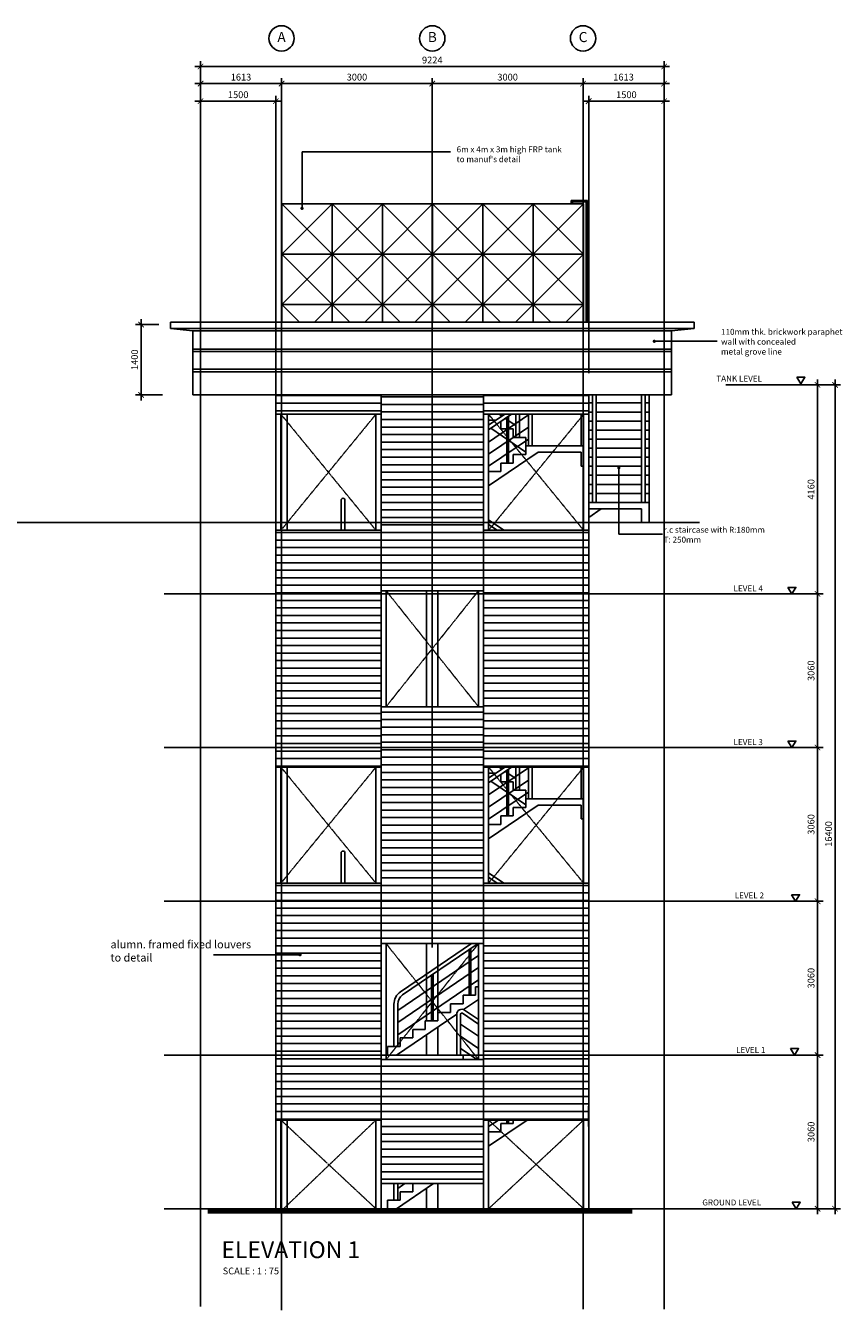
# Model space of a CAD drawing. Extents: x 192489 to 314036, y -51181 to 27019.
# Drawn here: x 208739 to 224988, y -37858 to -12286 of the extents above; entities that cross this region are included whole.
import ezdxf
from ezdxf.enums import TextEntityAlignment as Align

# ---------------------------------------------------------------- set-up
doc = ezdxf.new("R2010")
doc.units = 0
doc.header["$LTSCALE"] = 1000
doc.header["$MEASUREMENT"] = 0
doc.header["$PDMODE"] = 2
doc.header["$PDSIZE"] = 5
doc.linetypes.add('CENTER2', pattern=[1.125, 0.75, -0.125, 0.125, -0.125])
doc.linetypes.add('HIDDEN', pattern=[0.375, 0.25, -0.125])
doc.layers.get('0').update_dxf_attribs({"color": 1, "linetype": 'CONTINUOUS'})
doc.layers.get('Defpoints').update_dxf_attribs({"linetype": 'CONTINUOUS'})
for name, color, linetype in [('A-BEAM', 3, 'CONTINUOUS'), ('A-COL', 2, 'CONTINUOUS'), ('BDIM5', 15, 'CONTINUOUS'), ('BDIM75', 15, 'CONTINUOUS'), ('BGD8', 8, 'CENTER2'), ('BGDTX3', 3, 'CONTINUOUS'), ('BSPEC1', 15, 'CONTINUOUS'), ('BSPEC100', 15, 'CONTINUOUS'), ('BTX3', 7, 'CONTINUOUS'), ('BUB', 8, 'CONTINUOUS'), ('COLUMN', 3, 'CONTINUOUS'), ('DIM', 2, 'CONTINUOUS'), ('PILE-CAP', 7, 'CONTINUOUS'), ('stair', 7, 'CONTINUOUS'), ('TANK', 9, 'HIDDEN'), ('TEXT', 5, 'CONTINUOUS')]:
    doc.layers.add(name, color=color, linetype=linetype)
doc.styles.add('ARIAL', font='ARIAL.TTF', dxfattribs={"width": 0.75})
doc.dimstyles.new('DIM75', dxfattribs={"dimtxt": 135, "dimasz": 110, "dimexe": 110, "dimexo": 0, "dimgap": 60, "dimtad": 1, "dimtoh": 1, "dimdec": 0, "dimzin": 0, "dimdsep": 46, "dimtxsty": 'ARIAL', "dimblk": 'ARCHTICK', "dimcen": 0, "dimdle": 110, "dimclrd": 256, "dimclre": 256, "dimclrt": 1, "dimadec": 0, "dimazin": 0, "dimtfac": 1, "dimtdec": 0, "dimtmove": 0, "dimatfit": 3, "dimldrblk": 'DOT', "dimfxl": 0, "dimtolj": 1, "dimtzin": 0, "dimlwd": -1, "dimlwe": -1, "dimarcsym": 0})
doc.dimstyles.new('DIM75$7', dxfattribs={"dimtxt": 135, "dimasz": 65, "dimexe": 110, "dimexo": 0, "dimgap": 60, "dimtad": 1, "dimtoh": 1, "dimdec": 0, "dimzin": 0, "dimdsep": 46, "dimtxsty": 'ARIAL', "dimblk": 'ARCHTICK', "dimcen": 0, "dimdle": 110, "dimclrd": 256, "dimclre": 256, "dimclrt": 1, "dimadec": 0, "dimazin": 0, "dimtfac": 1, "dimtdec": 0, "dimtmove": 0, "dimatfit": 3, "dimldrblk": 'DOT', "dimfxl": 0, "dimtolj": 1, "dimtzin": 0, "dimlwd": -1, "dimlwe": -1, "dimarcsym": 0})
pattern_1 = [(0, (-6e-11, 7024.75), (0, 150), [])]

# ---------------------------------------------------------------- blocks, each defined once
blk = doc.blocks.new('_ARCHTICK')
at = {"color": 0, "linetype": 'ByBlock', "const_width": 0.15}
blk.add_lwpolyline([(-0.5, -0.5), (0.5, 0.5)], dxfattribs=at)
blk = doc.blocks.new('*D15')
at = {"layer": 'BDIM75'}
for p, q in [((211035, -19746), (211035, -18126)), ((211389, -18236), (210925, -18236)), ((211464, -19636), (210925, -19636))]:
    blk.add_line(p, q, dxfattribs=at)
at = {"layer": 'Defpoints', "color": 0}
for p in [(211035, -18236), (211389, -18236), (211464, -19636)]:
    blk.add_point(p, dxfattribs=at)
at = {"layer": 'BDIM75', "xscale": 110, "yscale": 110, "zscale": 110}
for p, rotation in [((211035, -18236), 90), ((211035, -19636), 270)]:
    blk.add_blockref('_ARCHTICK', p, dxfattribs=dict(at, rotation=rotation))
at = {"layer": 'BDIM75', "color": 1, "insert": (210906, -18936), "char_height": 135, "attachment_point": 5, "rotation": 90, "style": 'ARIAL'}
blk.add_mtext('\\A1;1400', dxfattribs=at)
blk = doc.blocks.new('_DOT')
at = {"color": 0, "linetype": 'ByBlock'}
blk.add_line((-0.5, 0), (-1, 0), dxfattribs=at)
at = {"color": 0, "linetype": 'ByBlock', "const_width": 0.5}
blk.add_lwpolyline([(-0.25, 0, 1), (0.25, 0, 1)], format="xyb", close=True, dxfattribs=at)
blk = doc.blocks.new('DOT')
at = {"layer": 'BDIM5', "color": 0, "linetype": 'ByBlock'}
blk.add_line((-0.5, 0), (-1, 0), dxfattribs=at)
blk.add_lwpolyline([(-0.25, 0, 0.5, 0.5, 1), (0.25, 0, 0.5, 0.5, 1)], format="xyseb", close=True, dxfattribs=at)
blk = doc.blocks.new('*D43')
at = {"layer": 'BDIM75'}
for p, q in [((224496, -29606), (224496, -32886)), ((222750, -29716), (224606, -29716)), ((222750, -32776), (224606, -32776))]:
    blk.add_line(p, q, dxfattribs=at)
at = {"layer": 'Defpoints', "color": 0}
for p in [(222750, -29716), (222750, -32776), (224496, -32776)]:
    blk.add_point(p, dxfattribs=at)
at = {"layer": 'BDIM75', "xscale": 110, "yscale": 110, "zscale": 110}
for p, rotation in [((224496, -29716), 90), ((224496, -32776), 270)]:
    blk.add_blockref('_ARCHTICK', p, dxfattribs=dict(at, rotation=rotation))
at = {"layer": 'BDIM75', "color": 1, "insert": (224367, -31246), "char_height": 135, "attachment_point": 5, "rotation": 90, "style": 'ARIAL'}
blk.add_mtext('\\A1;3060', dxfattribs=at)
blk = doc.blocks.new('*D44')
at = {"layer": 'BDIM75'}
for p, q in [((224496, -32666), (224496, -35946)), ((222674, -32776), (224606, -32776)), ((223249, -35836), (224606, -35836))]:
    blk.add_line(p, q, dxfattribs=at)
at = {"layer": 'Defpoints', "color": 0}
for p in [(222674, -32776), (223249, -35836), (224496, -35836)]:
    blk.add_point(p, dxfattribs=at)
at = {"layer": 'BDIM75', "xscale": 110, "yscale": 110, "zscale": 110}
for p, rotation in [((224496, -32776), 90), ((224496, -35836), 270)]:
    blk.add_blockref('_ARCHTICK', p, dxfattribs=dict(at, rotation=rotation))
at = {"layer": 'BDIM75', "color": 1, "insert": (224367, -34306), "char_height": 135, "attachment_point": 5, "rotation": 90, "style": 'ARIAL'}
blk.add_mtext('\\A1;3060', dxfattribs=at)
blk = doc.blocks.new('*D45')
at = {"layer": 'BDIM75'}
for p, q in [((224844, -19326), (224844, -35946)), ((222674, -19436), (224954, -19436)), ((222674, -35836), (224954, -35836))]:
    blk.add_line(p, q, dxfattribs=at)
at = {"layer": 'Defpoints', "color": 0}
for p in [(222674, -19436), (222674, -35836), (224844, -35836)]:
    blk.add_point(p, dxfattribs=at)
at = {"layer": 'BDIM75', "xscale": 110, "yscale": 110, "zscale": 110}
for p, rotation in [((224844, -19436), 90), ((224844, -35836), 270)]:
    blk.add_blockref('_ARCHTICK', p, dxfattribs=dict(at, rotation=rotation))
at = {"layer": 'BDIM75', "color": 1, "insert": (224715, -28376), "char_height": 135, "attachment_point": 5, "rotation": 90, "style": 'ARIAL'}
blk.add_mtext('\\A1;16400', dxfattribs=at)
blk = doc.blocks.new('*D46')
at = {"layer": 'BDIM75'}
for p, q in [((224496, -26546), (224496, -29826)), ((222750, -26656), (224606, -26656)), ((222674, -29716), (224606, -29716))]:
    blk.add_line(p, q, dxfattribs=at)
at = {"layer": 'Defpoints', "color": 0}
for p in [(222750, -26656), (222674, -29716), (224496, -29716)]:
    blk.add_point(p, dxfattribs=at)
at = {"layer": 'BDIM75', "xscale": 110, "yscale": 110, "zscale": 110}
for p, rotation in [((224496, -26656), 90), ((224496, -29716), 270)]:
    blk.add_blockref('_ARCHTICK', p, dxfattribs=dict(at, rotation=rotation))
at = {"layer": 'BDIM75', "color": 1, "insert": (224367, -28186), "char_height": 135, "attachment_point": 5, "rotation": 90, "style": 'ARIAL'}
blk.add_mtext('\\A1;3060', dxfattribs=at)
blk = doc.blocks.new('*D47')
at = {"layer": 'BDIM75'}
for p, q in [((224496, -19326), (224496, -23706)), ((222674, -19436), (224606, -19436)), ((222674, -23596), (224606, -23596))]:
    blk.add_line(p, q, dxfattribs=at)
at = {"layer": 'Defpoints', "color": 0}
for p in [(222674, -19436), (222674, -23596), (224496, -23596)]:
    blk.add_point(p, dxfattribs=at)
at = {"layer": 'BDIM75', "xscale": 110, "yscale": 110, "zscale": 110}
for p, rotation in [((224496, -19436), 90), ((224496, -23596), 270)]:
    blk.add_blockref('_ARCHTICK', p, dxfattribs=dict(at, rotation=rotation))
at = {"layer": 'BDIM75', "color": 1, "insert": (224367, -21516), "char_height": 135, "attachment_point": 5, "rotation": 90, "style": 'ARIAL'}
blk.add_mtext('\\A1;4160', dxfattribs=at)
blk = doc.blocks.new('*D48')
at = {"layer": 'BDIM75'}
for p, q in [((213720, -13439), (216940, -13439)), ((213830, -13551), (213830, -13329)), ((216830, -13551), (216830, -13329))]:
    blk.add_line(p, q, dxfattribs=at)
at = {"layer": 'Defpoints', "color": 0}
for p in [(213830, -13551), (216830, -13439), (216830, -13551)]:
    blk.add_point(p, dxfattribs=at)
at = {"layer": 'BDIM75', "xscale": 110, "yscale": 110, "zscale": 110, "rotation": 180}
blk.add_blockref('_ARCHTICK', (213830, -13439), dxfattribs=at)
at = {"layer": 'BDIM75', "xscale": 110, "yscale": 110, "zscale": 110}
blk.add_blockref('_ARCHTICK', (216830, -13439), dxfattribs=at)
at = {"layer": 'BDIM75', "color": 1, "insert": (215330, -13310), "char_height": 135, "attachment_point": 5, "style": 'ARIAL'}
blk.add_mtext('\\A1;3000', dxfattribs=at)
blk = doc.blocks.new('*D49')
at = {"layer": 'BDIM75'}
for p, q in [((212107, -13439), (213940, -13439)), ((212217, -14551), (212217, -13329)), ((213830, -14551), (213830, -13329))]:
    blk.add_line(p, q, dxfattribs=at)
at = {"layer": 'Defpoints', "color": 0}
for p in [(213830, -13439), (212217, -14551), (213830, -14551)]:
    blk.add_point(p, dxfattribs=at)
at = {"layer": 'BDIM75', "xscale": 110, "yscale": 110, "zscale": 110, "rotation": 180}
blk.add_blockref('_ARCHTICK', (212217, -13439), dxfattribs=at)
at = {"layer": 'BDIM75', "xscale": 110, "yscale": 110, "zscale": 110}
blk.add_blockref('_ARCHTICK', (213830, -13439), dxfattribs=at)
at = {"layer": 'BDIM75', "color": 1, "insert": (213023, -13310), "char_height": 135, "attachment_point": 5, "style": 'ARIAL'}
blk.add_mtext('\\A1;1613', dxfattribs=at)
blk = doc.blocks.new('*D50')
at = {"layer": 'BDIM75'}
for p, q in [((219939, -13439), (216719, -13439)), ((216829, -14551), (216829, -13329)), ((219829, -13551), (219829, -13329))]:
    blk.add_line(p, q, dxfattribs=at)
at = {"layer": 'Defpoints', "color": 0}
for p in [(216829, -13439), (219829, -13551), (216829, -14551)]:
    blk.add_point(p, dxfattribs=at)
at = {"layer": 'BDIM75', "xscale": 110, "yscale": 110, "zscale": 110, "rotation": 180}
blk.add_blockref('_ARCHTICK', (216829, -13439), dxfattribs=at)
at = {"layer": 'BDIM75', "xscale": 110, "yscale": 110, "zscale": 110}
blk.add_blockref('_ARCHTICK', (219829, -13439), dxfattribs=at)
at = {"layer": 'BDIM75', "color": 1, "insert": (218329, -13310), "char_height": 135, "attachment_point": 5, "style": 'ARIAL'}
blk.add_mtext('\\A1;3000', dxfattribs=at)
blk = doc.blocks.new('*D51')
at = {"layer": 'BDIM75'}
for p, q in [((221552, -13439), (219719, -13439)), ((219829, -14551), (219829, -13329)), ((221442, -14051), (221442, -13329))]:
    blk.add_line(p, q, dxfattribs=at)
at = {"layer": 'Defpoints', "color": 0}
for p in [(219829, -13439), (221442, -14051), (219829, -14551)]:
    blk.add_point(p, dxfattribs=at)
at = {"layer": 'BDIM75', "xscale": 110, "yscale": 110, "zscale": 110, "rotation": 180}
blk.add_blockref('_ARCHTICK', (219829, -13439), dxfattribs=at)
at = {"layer": 'BDIM75', "xscale": 110, "yscale": 110, "zscale": 110}
blk.add_blockref('_ARCHTICK', (221442, -13439), dxfattribs=at)
at = {"layer": 'BDIM75', "color": 1, "insert": (220635, -13310), "char_height": 135, "attachment_point": 5, "style": 'ARIAL'}
blk.add_mtext('\\A1;1613', dxfattribs=at)
blk = doc.blocks.new('*D52')
at = {"layer": 'BDIM75'}
for p, q in [((221552, -13789), (219832, -13789)), ((219942, -14551), (219942, -13679)), ((221442, -14551), (221442, -13679))]:
    blk.add_line(p, q, dxfattribs=at)
at = {"layer": 'Defpoints', "color": 0}
for p in [(219942, -13789), (219942, -14551), (221442, -14551)]:
    blk.add_point(p, dxfattribs=at)
at = {"layer": 'BDIM75', "xscale": 110, "yscale": 110, "zscale": 110, "rotation": 180}
blk.add_blockref('_ARCHTICK', (219942, -13789), dxfattribs=at)
at = {"layer": 'BDIM75', "xscale": 110, "yscale": 110, "zscale": 110}
blk.add_blockref('_ARCHTICK', (221442, -13789), dxfattribs=at)
at = {"layer": 'BDIM75', "color": 1, "insert": (220692, -13660), "char_height": 135, "attachment_point": 5, "style": 'ARIAL'}
blk.add_mtext('\\A1;1500', dxfattribs=at)
blk = doc.blocks.new('*D53')
at = {"layer": 'BDIM75'}
for p, q in [((212107, -13789), (213827, -13789)), ((212217, -14551), (212217, -13679)), ((213717, -14551), (213717, -13679))]:
    blk.add_line(p, q, dxfattribs=at)
at = {"layer": 'Defpoints', "color": 0}
for p in [(213717, -13789), (212217, -14551), (213717, -14551)]:
    blk.add_point(p, dxfattribs=at)
at = {"layer": 'BDIM75', "xscale": 110, "yscale": 110, "zscale": 110, "rotation": 180}
blk.add_blockref('_ARCHTICK', (212217, -13789), dxfattribs=at)
at = {"layer": 'BDIM75', "xscale": 110, "yscale": 110, "zscale": 110}
blk.add_blockref('_ARCHTICK', (213717, -13789), dxfattribs=at)
at = {"layer": 'BDIM75', "color": 1, "insert": (212967, -13660), "char_height": 135, "attachment_point": 5, "style": 'ARIAL'}
blk.add_mtext('\\A1;1500', dxfattribs=at)
blk = doc.blocks.new('*D54')
at = {"layer": 'BDIM75'}
for p, q in [((212217, -14551), (212217, -12989)), ((221442, -14551), (221442, -12989)), ((212107, -13099), (221552, -13099))]:
    blk.add_line(p, q, dxfattribs=at)
at = {"layer": 'Defpoints', "color": 0}
for p in [(221442, -13099), (212217, -14551), (221442, -14551)]:
    blk.add_point(p, dxfattribs=at)
at = {"layer": 'BDIM75', "xscale": 110, "yscale": 110, "zscale": 110, "rotation": 180}
blk.add_blockref('_ARCHTICK', (212217, -13099), dxfattribs=at)
at = {"layer": 'BDIM75', "xscale": 110, "yscale": 110, "zscale": 110}
blk.add_blockref('_ARCHTICK', (221442, -13099), dxfattribs=at)
at = {"layer": 'BDIM75', "color": 1, "insert": (216829, -12970), "char_height": 135, "attachment_point": 5, "style": 'ARIAL'}
blk.add_mtext('\\A1;9224', dxfattribs=at)
blk = doc.blocks.new('*D95')
at = {"layer": 'BDIM75'}
for p, q in [((224496, -23486), (224496, -26766)), ((222750, -23596), (224606, -23596)), ((222674, -26656), (224606, -26656))]:
    blk.add_line(p, q, dxfattribs=at)
at = {"layer": 'Defpoints', "color": 0}
for p in [(222750, -23596), (222674, -26656), (224496, -26656)]:
    blk.add_point(p, dxfattribs=at)
at = {"layer": 'BDIM75', "xscale": 110, "yscale": 110, "zscale": 110}
for p, rotation in [((224496, -23596), 90), ((224496, -26656), 270)]:
    blk.add_blockref('_ARCHTICK', p, dxfattribs=dict(at, rotation=rotation))
at = {"layer": 'BDIM75', "color": 1, "insert": (224367, -25126), "char_height": 135, "attachment_point": 5, "rotation": 90, "style": 'ARIAL'}
blk.add_mtext('\\A1;3060', dxfattribs=at)

msp = doc.modelspace()

# ---------------------------------------------------------------- hatches: boundary and pattern name
at = {"layer": 'DIM'}
h = msp.add_hatch(dxfattribs=at)
h.set_pattern_fill('LINE', color=1, scale=1200, style=0)
h.paths.add_polyline_path([(215809.2, -20020.2), (215809.2, -19636.3), (213829.6, -19636.3), (213829.6, -20020.2)])
h.paths.add_polyline_path([(213829.6, -19636.3), (213717.1, -19636.3), (213717.1, -20020.2), (213829.6, -20020.2)])
h.paths.add_polyline_path([(219829.6, -20020.2), (219829.6, -19636.3), (217849.6, -19636.3), (217849.6, -20020.2)])
h.paths.add_polyline_path([(219941.6, -19636.3), (219829.6, -19636.3), (219829.6, -20020.2), (219941.6, -20020.2)])
h = msp.add_hatch(dxfattribs=at)
h.set_pattern_fill('LINE', color=1, scale=1200, style=0)
h.set_pattern_definition(pattern_1)
h.paths.add_polyline_path([(217849.6, -19636.3), (215809.2, -19636.3), (215809.2, -23532.5), (217849.6, -23532.5)])
h = msp.add_hatch(dxfattribs=at)
h.set_pattern_fill('LINE', color=1, scale=1200, style=0)
h.set_pattern_definition(pattern_1)
h.paths.add_polyline_path([(215809.2, -22330.9), (213717.1, -22330.9), (213717.1, -27044.9), (215809.2, -27044.9)])
h = msp.add_hatch(dxfattribs=at)
h.set_pattern_fill('LINE', color=1, scale=1200, style=0)
h.set_pattern_definition(pattern_1)
h.paths.add_polyline_path([(217849.6, -27044.9), (219941.6, -27044.9), (219941.6, -22330.9), (217849.6, -22330.9)])
h = msp.add_hatch(dxfattribs=at)
h.set_pattern_fill('LINE', color=1, scale=1200, style=0)
h.paths.add_polyline_path([(217849.6, -25843.3), (215809.2, -25843.3), (215809.2, -30557.3), (217849.6, -30557.3)])
h = msp.add_hatch(dxfattribs=at)
h.set_pattern_fill('LINE', color=1, scale=1200, style=0)
h.paths.add_polyline_path([(215809.2, -29355.6), (213717.1, -29355.6), (213717.1, -34069.6), (215809.2, -34069.6)])
h = msp.add_hatch(dxfattribs=at)
h.set_pattern_fill('LINE', color=1, scale=1200, style=0)
h.paths.add_polyline_path([(217849.6, -34069.6), (219941.6, -34069.6), (219941.6, -29355.6), (217849.6, -29355.6)])
h = msp.add_hatch(dxfattribs=at)
h.set_pattern_fill('LINE', color=1, scale=1200, style=0)
h.paths.add_polyline_path([(215809.2, -35336.3), (217849.6, -35336.3), (217849.6, -32868), (215809.2, -32868)])
at = {"layer": 'TANK', "linetype": 'Continuous'}
for points in [[(219890.5, -15821.2), (219920.5, -15821.2), (219920.5, -15841.2), (219890.5, -15841.2)], [(219890.5, -16121.2), (219920.5, -16121.2), (219920.5, -16141.2), (219890.5, -16141.2)], [(219890.5, -16421.2), (219920.5, -16421.2), (219920.5, -16441.2), (219890.5, -16441.2)], [(219890.5, -16721.2), (219920.5, -16721.2), (219920.5, -16741.2), (219890.5, -16741.2)], [(219890.5, -17021.2), (219920.5, -17021.2), (219920.5, -17041.2), (219890.5, -17041.2)], [(219890.5, -17321.2), (219920.5, -17321.2), (219920.5, -17341.2), (219890.5, -17341.2)], [(219890.5, -17621.2), (219920.5, -17621.2), (219920.5, -17641.2), (219890.5, -17641.2)], [(219890.5, -17921.2), (219920.5, -17921.2), (219920.5, -17941.2), (219890.5, -17941.2)]]:
    msp.add_hatch(color=1, dxfattribs=at).paths.add_polyline_path(points)

# ---------------------------------------------------------------- linework, layer by layer
at = {"layer": 'A-BEAM'}
for p, q in [((211617.1, -18186.3), (211617.1, -18311.3)), ((211617.1, -18186.3), (222041.6, -18186.3)), ((211617.1, -18311.3), (212067.1, -18361.3)), ((211617.1, -18311.3), (222041.6, -18311.3)), ((212067.1, -18361.3), (212067.1, -19636.3)), ((222041.6, -18311.3), (221592.1, -18361.3)), ((221592.1, -18361.3), (221592.1, -19636.3)), ((222041.6, -18186.3), (222041.6, -18311.3)), ((212067.1, -19636.3), (221591.6, -19636.3)), ((219717.1, -35836.3), (213941.6, -35836.3))]:
    msp.add_line(p, q, dxfattribs=at)
at = {"layer": 'A-BEAM', "color": 1}
for p, q in [((212067.1, -18361.3), (221592.1, -18361.3)), ((212067.1, -18724.5), (221591.6, -18724.5)), ((212067.1, -18774.5), (221591.6, -18774.5)), ((212067.1, -19124.5), (221591.6, -19124.5)), ((212067.1, -19174.5), (221591.6, -19174.5))]:
    msp.add_line(p, q, dxfattribs=at)
at = {"layer": 'A-BEAM', "color": 15}
for p, q in [((218095.5, -20141.6), (217949.6, -20141.6)), ((218191.1, -20311.6), (218191.1, -20167.2)), ((218691.1, -20772.5), (217996.1, -20299.9)), ((218441.1, -20311.6), (218191.1, -20311.6)), ((218441.1, -20481.6), (218441.1, -20311.6)), ((218691.1, -20481.6), (218441.1, -20481.6)), ((218691.1, -20651.5), (218691.1, -20481.6)), ((218095.5, -27166.3), (217949.6, -27166.3)), ((218691.1, -27797.2), (217996.1, -27324.6)), ((218191.1, -27336.3), (218191.1, -27192)), ((218441.1, -27336.3), (218191.1, -27336.3)), ((218441.1, -27506.3), (218441.1, -27336.3)), ((218691.1, -27506.3), (218441.1, -27506.3)), ((218691.1, -27676.3), (218691.1, -27506.3))]:
    msp.add_line(p, q, dxfattribs=at)
at = {"layer": 'A-COL', "color": 15}
for p, q in [((213941.6, -22330.9), (213941.6, -20020.2)), ((216716.6, -25843.3), (216716.6, -23532.5)), ((216716.6, -24139.2), (216716.6, -23532.5)), ((216941.1, -25843.3), (216941.1, -23532.5)), ((216941.1, -23986.6), (216941.1, -23532.5)), ((213941.6, -29355.6), (213941.6, -27044.9)), ((216716.6, -32096.3), (216716.6, -30557.3)), ((216716.6, -31164), (216716.6, -30557.3)), ((216941.1, -31926.3), (216941.1, -30557.3)), ((216941.1, -31011.3), (216941.1, -30557.3)), ((216941.1, -31926.3), (216941.1, -31102)), ((216716.6, -32096.3), (216716.6, -31254.7)), ((216941.1, -32776.3), (216941.1, -32217.2)), ((216941.1, -32776.3), (216941.1, -32217.2)), ((216716.6, -32776.3), (216716.6, -32369.9)), ((216716.6, -32776.3), (216716.6, -32369.9)), ((213941.6, -35836.3), (213941.6, -34069.6)), ((216716.6, -35836.3), (216716.6, -35429.9)), ((216941.1, -35836.3), (216941.1, -35336.3))]:
    msp.add_line(p, q, dxfattribs=at)
at = {"layer": 'BGD8', "ltscale": 0.01}
for p, q in [((212217.1, -37782), (212217.1, -14524.1)), ((213717.1, -24652.4), (213717.1, -14524.1)), ((213829.6, -37857.8), (213829.6, -14524.1)), ((216829.6, -30638.4), (216829.6, -14524.1)), ((219829.6, -37838.3), (219829.6, -14524.1)), ((219942.1, -19202.2), (219942.1, -14550.7)), ((221442.1, -37838.4), (221442.1, -14524.1)), ((215709.2, -22330.9), (213817.1, -20020.2)), ((213817.1, -22330.9), (215709.2, -20020.2)), ((219841.6, -20020.2), (217949.6, -22330.9)), ((217949.6, -20020.2), (219841.6, -22330.9)), ((222674.3, -23596.3), (211492.4, -23596.3)), ((217749.6, -25843.3), (215909.2, -23532.5)), ((215909.2, -25843.3), (217749.6, -23532.5)), ((222674.3, -26656.3), (211492.4, -26656.3)), ((215709.2, -29355.6), (213817.1, -27044.9)), ((213817.1, -29355.6), (215709.2, -27044.9)), ((219841.6, -27044.9), (217949.6, -29355.6)), ((217949.6, -27044.9), (219841.6, -29355.6)), ((222674.3, -29716.3), (211492.4, -29716.3)), ((217749.6, -32868), (215909.2, -30557.3)), ((215909.2, -32868), (217749.6, -30557.3)), ((222674.3, -32776.3), (211492.4, -32776.3)), ((215709.2, -35836.3), (213817.1, -34069.6)), ((213817.1, -35886.3), (215709.2, -34069.6)), ((217949.6, -35836.3), (219841.6, -34069.6)), ((217949.6, -34069.6), (219841.6, -35836.3)), ((222674.3, -35836.3), (211492.4, -35836.3))]:
    msp.add_line(p, q, dxfattribs=at)
at = {"layer": 'BUB'}
for centre in [(213829.6, -12537.9), (216829.6, -12537.9), (219829.6, -12537.9)]:
    msp.add_circle(centre, 252, dxfattribs=at)
at = {"layer": 'COLUMN'}
for p, q in [((212067.1, -19636.3), (212067.1, -19436.4)), ((221591.6, -19636.3), (221591.6, -19436.3))]:
    msp.add_line(p, q, dxfattribs=at)
at = {"layer": 'DIM'}
for p, q in [((213717.1, -35836.3), (213717.1, -19636.3)), ((215809.2, -35836.3), (215809.2, -19636.3)), ((217849.6, -35836.3), (217849.6, -19636.3)), ((219941.6, -35836.3), (219941.6, -19636.3)), ((213717.1, -20020.2), (215809.2, -20020.2)), ((213817.1, -22330.9), (213817.1, -20020.2)), ((215709.2, -22330.9), (215709.2, -20020.2)), ((219941.6, -20020.2), (217849.6, -20020.2)), ((217949.6, -22330.9), (217949.6, -20020.2)), ((219841.6, -22330.9), (219841.6, -20020.2)), ((202675.3, -22176.3), (222147.7, -22176.3)), ((213717.1, -22330.9), (215809.2, -22330.9)), ((219941.6, -22330.9), (217849.6, -22330.9)), ((215809.2, -23532.5), (217849.6, -23532.5)), ((215909.2, -25843.3), (215909.2, -23532.5)), ((217749.6, -25843.3), (217749.6, -23532.5)), ((215809.2, -25843.3), (217849.6, -25843.3)), ((213717.1, -27044.9), (215809.2, -27044.9)), ((213817.1, -29355.6), (213817.1, -27044.9)), ((215709.2, -29355.6), (215709.2, -27044.9)), ((219941.6, -27044.9), (217849.6, -27044.9)), ((217949.6, -29355.6), (217949.6, -27044.9)), ((219841.6, -29355.6), (219841.6, -27044.9)), ((213717.1, -29355.6), (215809.2, -29355.6)), ((219941.6, -29355.6), (217849.6, -29355.6)), ((215809.2, -30557.3), (217849.6, -30557.3)), ((215909.2, -32868), (215909.2, -30557.3)), ((217749.6, -32868), (217749.6, -30557.3)), ((215809.2, -32868), (217849.6, -32868)), ((213717.1, -34069.6), (215809.2, -34069.6)), ((213817.1, -35886.3), (213817.1, -34069.6)), ((215709.2, -35836.3), (215709.2, -34069.6)), ((219941.6, -34069.6), (217849.6, -34069.6)), ((217949.6, -35836.3), (217949.6, -34069.6)), ((219841.6, -35836.3), (219841.6, -34069.6)), ((217849.6, -35336.3), (215809.2, -35336.3))]:
    msp.add_line(p, q, dxfattribs=at)
at = {"layer": 'DIM', "color": 1}
for p, q in [((220016.6, -21776.3), (220016.6, -19636.3)), ((220091.6, -21776.3), (220091.6, -19636.3)), ((220992.1, -21776.3), (220992.1, -19636.3)), ((221067.1, -21776.3), (221067.1, -19636.3)), ((221142.1, -21776.3), (221142.1, -19636.3)), ((219941.6, -19796.3), (220016.6, -19796.3)), ((220091.6, -19796.3), (220992.1, -19796.3)), ((221067.1, -19796.3), (221142.1, -19796.3)), ((219941.6, -19976.3), (220016.6, -19976.3)), ((219941.6, -20156.3), (220016.6, -20156.3)), ((220091.6, -19976.3), (220992.1, -19976.3)), ((220091.6, -20156.3), (220992.1, -20156.3)), ((221067.1, -19976.3), (221142.1, -19976.3)), ((221067.1, -20156.3), (221142.1, -20156.3)), ((219941.6, -20336.3), (220016.6, -20336.3)), ((220091.6, -20336.3), (220992.1, -20336.3)), ((221067.1, -20336.3), (221142.1, -20336.3)), ((219941.6, -20516.3), (220016.6, -20516.3)), ((219941.6, -20696.3), (220016.6, -20696.3)), ((220091.6, -20516.3), (220992.1, -20516.3)), ((220091.6, -20696.3), (220992.1, -20696.3)), ((221067.1, -20516.3), (221142.1, -20516.3)), ((221067.1, -20696.3), (221142.1, -20696.3)), ((219941.6, -20876.3), (220016.6, -20876.3)), ((220091.6, -20876.3), (220992.1, -20876.3)), ((221067.1, -20876.3), (221142.1, -20876.3)), ((219941.6, -21056.3), (220016.6, -21056.3)), ((220091.6, -21056.3), (220992.1, -21056.3)), ((221067.1, -21056.3), (221142.1, -21056.3)), ((219941.6, -21236.3), (220016.6, -21236.3)), ((219941.6, -21416.3), (220016.6, -21416.3)), ((220091.6, -21236.3), (220992.1, -21236.3)), ((220091.6, -21416.3), (220992.1, -21416.3)), ((221067.1, -21236.3), (221142.1, -21236.3)), ((221067.1, -21416.3), (221142.1, -21416.3)), ((219941.6, -21596.3), (220016.6, -21596.3)), ((220091.6, -21596.3), (220992.1, -21596.3)), ((221067.1, -21596.3), (221142.1, -21596.3)), ((219941.6, -21776.3), (221142.1, -21776.3)), ((219941.6, -21901.3), (220992.1, -21901.3)), ((220992.1, -22176.3), (220992.1, -21901.3)), ((221142.1, -22176.3), (221142.1, -21776.3)), ((220992.1, -22176.3), (221142.2, -22176.3))]:
    msp.add_line(p, q, dxfattribs=at)
at = {"layer": 'DIM', "color": 15}
for p, q in [((217949.6, -20240.8), (218274, -20020.2)), ((217949.6, -20331.5), (218407.4, -20020.2)), ((217949.6, -20573.4), (218741.1, -20035.1)), ((218215.9, -20059.7), (218157.8, -20020.2)), ((218491.1, -20246.8), (218282.6, -20105)), ((218316.1, -20991.5), (218316.1, -20082.2)), ((218346.1, -20991.5), (218346.1, -20061.8)), ((218491.1, -20481.6), (218491.1, -20020.2)), ((218566.1, -20481.6), (218566.1, -20020.2)), ((218741.1, -20651.5), (218741.1, -20020.2)), ((218816.1, -20651.5), (218816.1, -20020.2)), ((219791.1, -20651.5), (219791.1, -20020.2)), ((217949.6, -20815.2), (218741.1, -20276.9)), ((217949.6, -21057.1), (218741.1, -20518.8)), ((218691.1, -20651.5), (218691.1, -20821.5)), ((218691.1, -20651.5), (219841.6, -20651.5)), ((217949.6, -21446.7), (218935.2, -20776.5)), ((218441.1, -20821.5), (218441.1, -20991.5)), ((218441.1, -20821.5), (218691.1, -20821.5)), ((218935.2, -20776.5), (219791.1, -20776.5)), ((219791.1, -21051.5), (219791.1, -20776.5)), ((218191.1, -21161.5), (217949.6, -21161.5)), ((218441.1, -20991.5), (218191.1, -20991.5)), ((218191.1, -20991.5), (218191.1, -21161.5)), ((219791.1, -21051.5), (219841.6, -21051.5)), ((215016.1, -22330.9), (215016.1, -21729.1)), ((215091.1, -22330.9), (215091.1, -21729.1)), ((220188.7, -21901.3), (219941.6, -22079.2)), ((218256.3, -22330.9), (217949.6, -22122.3)), ((218122.9, -22330.9), (217949.6, -22213)), ((217949.6, -27265.5), (218274, -27044.9)), ((217949.6, -27356.2), (218407.4, -27044.9)), ((217949.6, -27598.1), (218741.1, -27059.8)), ((218215.9, -27084.4), (218157.8, -27044.9)), ((218346.1, -28016.3), (218346.1, -27086.6)), ((218491.1, -27506.3), (218491.1, -27044.9)), ((218566.1, -27506.3), (218566.1, -27044.9)), ((218741.1, -27676.3), (218741.1, -27044.9)), ((218816.1, -27676.3), (218816.1, -27044.9)), ((219791.1, -27676.2), (219791.1, -27044.9)), ((217949.6, -27840), (218741.1, -27301.7)), ((218491.1, -27271.6), (218282.6, -27129.8)), ((218316.1, -28016.3), (218316.1, -27107)), ((217949.6, -28081.8), (218741.1, -27543.6)), ((217949.6, -28471.5), (218935.2, -27801.3)), ((218441.1, -27846.3), (218441.1, -28016.3)), ((218441.1, -27846.3), (218691.1, -27846.3)), ((218691.1, -27676.3), (219841.6, -27676.2)), ((218691.1, -27676.3), (218691.1, -27846.3)), ((218935.2, -27801.3), (219791.1, -27801.2)), ((219791.1, -28076.2), (219791.1, -27801.2)), ((218441.1, -28016.3), (218191.1, -28016.3)), ((218191.1, -28016.3), (218191.1, -28186.3)), ((219791.1, -28076.2), (219841.6, -28076.2)), ((218191.1, -28186.3), (217949.6, -28186.3)), ((215016.1, -29355.6), (215016.1, -28753.8)), ((215091.1, -29355.6), (215091.1, -28753.8)), ((218256.3, -29355.6), (217949.6, -29147.1)), ((218122.9, -29355.6), (217949.6, -29237.8)), ((216197.4, -31517), (217608.8, -30557.3)), ((216239.6, -31579.1), (217742.2, -30557.3)), ((217566.1, -31586.3), (217566.1, -30677)), ((217596.1, -31586.3), (217596.1, -30656.6)), ((216141.1, -31887.9), (217749.6, -30794.1)), ((216141.1, -32129.7), (217749.6, -31036)), ((216816.1, -32096.3), (216816.1, -31187)), ((216846.1, -32096.3), (216846.1, -31166.6)), ((216141.1, -32371.6), (217749.6, -31277.8)), ((217691.1, -31416.3), (217691.1, -31586.3)), ((217749.6, -31416.3), (217691.1, -31416.3)), ((217691.1, -31586.3), (217441.1, -31586.3)), ((217441.1, -31586.3), (217441.1, -31756.3)), ((217450, -31871.2), (217749.6, -31667.5)), ((216066.1, -32606.3), (216066.1, -31765.1)), ((216118.9, -32776.3), (217316.2, -31962.2)), ((216141.1, -32606.3), (216141.1, -31765.1)), ((217191.1, -31926.3), (216941.1, -31926.3)), ((216941.1, -31926.3), (216941.1, -32096.3)), ((217441.1, -31756.3), (217191.1, -31756.3)), ((217191.1, -31756.3), (217191.1, -31926.3)), ((217749.6, -32161.8), (217430.2, -31944.6)), ((217749.6, -32071.1), (217472.4, -31882.6)), ((216941.1, -32096.3), (216691.1, -32096.3)), ((216691.1, -32096.3), (216691.1, -32266.3)), ((217316.1, -32776.3), (217316.1, -31965.3)), ((217391.1, -32776.3), (217391.1, -31965.3)), ((217749.6, -32403.6), (217391.1, -32159.9)), ((216441.1, -32436.3), (216191.1, -32436.3)), ((216191.1, -32436.3), (216191.1, -32606.3)), ((216691.1, -32266.3), (216441.1, -32266.3)), ((216441.1, -32266.3), (216441.1, -32436.3)), ((217749.6, -32645.5), (217391.1, -32401.8)), ((216191.1, -32606.3), (215941.1, -32606.3)), ((215941.1, -32606.3), (215941.1, -32776.3)), ((217721.1, -32868), (217391.1, -32643.6)), ((217441.1, -32776.3), (215909.2, -32776.3)), ((217441.1, -32868), (217441.1, -32776.3)), ((219941.1, -34196.3), (219941.1, -33796.3)), ((217949.6, -34591.5), (218717, -34069.6)), ((217949.6, -34201.8), (218144, -34069.6)), ((218441.1, -34136.3), (218191.1, -34136.3)), ((218191.1, -34136.3), (218191.1, -34306.3)), ((218316.1, -34136.3), (218316.1, -34069.6)), ((218346.1, -34136.3), (218346.1, -34069.6)), ((218441.1, -34069.6), (218441.1, -34136.3)), ((218191.1, -34306.3), (217949.6, -34306.3)), ((216066.1, -35666.3), (216066.1, -35336.3)), ((216118.9, -35836.3), (216854.2, -35336.3)), ((216141.1, -35666.3), (216141.1, -35336.3)), ((216141.1, -35431.6), (216281.2, -35336.3)), ((216441.1, -35496.3), (216191.1, -35496.3)), ((216191.1, -35496.3), (216191.1, -35666.3)), ((216441.1, -35326.3), (216441.1, -35496.3)), ((216191.1, -35666.3), (215941.1, -35666.3)), ((215941.1, -35666.3), (215941.1, -35836.3))]:
    msp.add_line(p, q, dxfattribs=at)
at = {"layer": 'DIM', "const_width": 100}
msp.add_lwpolyline([(220807.1, -35886.3), (212361.7, -35886.3)], dxfattribs=at)
at = {"layer": 'DIM', "color": 15}
for centre, radius, start in [((215053.6, -21729.1), 37.5, 0), ((215053.6, -28753.8), 37.5, 0), ((216366.1, -31765.1), 300, 124.21587), ((216366.1, -31765.1), 225, 124.21587), ((217416.1, -31965.3), 100, 55.78413), ((217416.1, -31965.3), 25, 55.78413)]:
    msp.add_arc(centre, radius, start, 180, dxfattribs=at)
at = {"layer": 'PILE-CAP'}
for p, q in [((212438.7, -35836.3), (213717.1, -35836.3)), ((220807.1, -35836.3), (219941.1, -35836.3))]:
    msp.add_line(p, q, dxfattribs=at)
at = {"layer": 'stair'}
msp.add_line((213717.1, -35836.3), (212517.1, -35836.3), dxfattribs=at)
at = {"layer": 'TANK', "color": 1, "linetype": 'Continuous'}
for p, q in [((214836.4, -15834.7), (213836.4, -16834.7)), ((214836.4, -16834.7), (213836.4, -15834.7)), ((214836.4, -18186.3), (214836.4, -15834.7)), ((215836.4, -15834.7), (214836.4, -16834.7)), ((215836.4, -16834.7), (214836.4, -15834.7)), ((215836.4, -18186.3), (215836.4, -15834.7)), ((216836.4, -15834.7), (215836.4, -16834.7)), ((216836.4, -16834.7), (215836.4, -15834.7)), ((217836.4, -15834.7), (216836.4, -16834.7)), ((217836.4, -16834.7), (216836.4, -15834.7)), ((216836.4, -18186.3), (216836.4, -15834.7)), ((218836.4, -15834.7), (217836.4, -16834.7)), ((218836.4, -16834.7), (217836.4, -15834.7)), ((217836.4, -18186.3), (217836.4, -15834.7)), ((219836.4, -15834.7), (218836.4, -16834.7)), ((219836.4, -16834.7), (218836.4, -15834.7)), ((218836.4, -18186.3), (218836.4, -15834.7)), ((219590.5, -15764.8), (219920.5, -15764.8)), ((219590.5, -15764.8), (219590.5, -15834.7)), ((219590.5, -15794.8), (219890.5, -15794.8)), ((219620.5, -15764.8), (219620.5, -15834.7)), ((219890.5, -18186.3), (219890.5, -15764.8)), ((219920.5, -15821.2), (219890.5, -15821.2)), ((219920.5, -15841.2), (219890.5, -15841.2)), ((219920.5, -18186.3), (219920.5, -15764.8)), ((219920.5, -16121.2), (219890.5, -16121.2)), ((219920.5, -16141.2), (219890.5, -16141.2)), ((219920.5, -16421.2), (219890.5, -16421.2)), ((219920.5, -16441.2), (219890.5, -16441.2)), ((214836.4, -16834.7), (213836.4, -17834.7)), ((214836.4, -17834.7), (213836.4, -16834.7)), ((215836.4, -16834.7), (214836.4, -17834.7)), ((215836.4, -17834.7), (214836.4, -16834.7)), ((216836.4, -16834.7), (215836.4, -17834.7)), ((216836.4, -17834.7), (215836.4, -16834.7)), ((217836.4, -16834.7), (216836.4, -17834.7)), ((217836.4, -17834.7), (216836.4, -16834.7)), ((218836.4, -16834.7), (217836.4, -17834.7)), ((218836.4, -17834.7), (217836.4, -16834.7)), ((219836.4, -16834.7), (218836.4, -17834.7)), ((219836.4, -17834.7), (218836.4, -16834.7)), ((219920.5, -16721.2), (219890.5, -16721.2)), ((219920.5, -16741.2), (219890.5, -16741.2)), ((219920.5, -17021.2), (219890.5, -17021.2)), ((219920.5, -17041.2), (219890.5, -17041.2)), ((219920.5, -17321.2), (219890.5, -17321.2)), ((219920.5, -17341.2), (219890.5, -17341.2)), ((219920.5, -17621.2), (219890.5, -17621.2)), ((219920.5, -17641.2), (219890.5, -17641.2)), ((214188, -18186.3), (213836.4, -17834.7)), ((214836.4, -17834.7), (214484.8, -18186.3)), ((215188, -18186.3), (214836.4, -17834.7)), ((215836.4, -17834.7), (215484.8, -18186.3)), ((216188, -18186.3), (215836.4, -17834.7)), ((216836.4, -17834.7), (216484.8, -18186.3)), ((217188, -18186.3), (216836.4, -17834.7)), ((217836.4, -17834.7), (217484.8, -18186.3)), ((218188, -18186.3), (217836.4, -17834.7)), ((218836.4, -17834.7), (218484.8, -18186.3)), ((219188, -18186.3), (218836.4, -17834.7)), ((219836.4, -17834.7), (219484.8, -18186.3)), ((219920.5, -17921.2), (219890.5, -17921.2)), ((219920.5, -17941.2), (219890.5, -17941.2))]:
    msp.add_line(p, q, dxfattribs=at)
for points in [[(219836.4, -16834.7), (219836.4, -15834.7), (213836.4, -15834.7), (213836.4, -16834.7)], [(219836.4, -17834.7), (219836.4, -16834.7), (213836.4, -16834.7), (213836.4, -17834.7)]]:
    msp.add_lwpolyline(points, close=True, dxfattribs=at)
msp.add_lwpolyline([(219836.4, -18186.3), (219836.4, -17834.7), (213836.4, -17834.7), (213836.4, -18186.3)], dxfattribs=at)
at = {"layer": 'TEXT'}
for points in [[(224083.9, -19283), (224244.9, -19283), (224164.4, -19412.4)], [(223903.3, -23467), (224064.3, -23467), (223983.8, -23596.3)], [(223903.3, -26527), (224064.3, -26527), (223983.8, -26656.3)], [(223976.4, -29587), (224137.3, -29587), (224056.9, -29716.3)], [(223959, -32647), (224120, -32647), (224039.5, -32776.3)], [(223990.1, -35707), (224151, -35707), (224070.5, -35836.3)]]:
    msp.add_lwpolyline(points, close=True, dxfattribs=at)
for points in [[(224083.9, -19283), (224164.4, -19412.4), (224244.9, -19283), (224083.9, -19283)], [(223903.3, -23467), (223983.8, -23596.3), (224064.3, -23467), (223903.3, -23467)], [(223903.3, -26527), (223983.8, -26656.3), (224064.3, -26527), (223903.3, -26527)], [(223976.4, -29587), (224056.9, -29716.3), (224137.3, -29587), (223976.4, -29587)], [(223959, -32647), (224039.5, -32776.3), (224120, -32647), (223959, -32647)], [(223990.1, -35707), (224070.5, -35836.3), (224151, -35707), (223990.1, -35707)]]:
    msp.add_solid(points, dxfattribs=at)

# ---------------------------------------------------------------- texts
at = {"layer": 'BGDTX3', "style": 'ARIAL'}
for s, p in [('A', (213829.6, -12537.9)), ('B', (216829.6, -12537.9)), ('C', (219829.6, -12537.9))]:
    msp.add_text(s, height=200, dxfattribs=at).set_placement(p, align=Align.MIDDLE)
at = {"layer": 'BSPEC1', "color": 2, "ltscale": 500, "style": 'ARIAL'}
for s, height, p in [('TANK LEVEL', 118.12, (222481.8, -19369)), ('LEVEL 4', 118.12, (222824.6, -23546.3)), ('LEVEL 3', 118.12, (222824.6, -26606.3)), ('LEVEL 2', 118.12, (222847.1, -29658.5)), ('LEVEL 1', 118.12, (222874.7, -32733.5)), ('GROUND LEVEL', 118.125, (222202.2, -35770.4))]:
    msp.add_text(s, height=height, dxfattribs=at).set_placement(p)
at = {"layer": 'BSPEC1', "color": 2, "ltscale": 500, "attachment_point": 7, "style": 'ARIAL'}
for s, insert, char_height, width in [("{\\fCentury Gothic|b0|i0|c0|p34;\\W1;6m x 4m x 3m high FRP tank\\Pto manuf's detail}", (217313.6, -15003.1), 118.125, 2464.401), ('{\\fCentury Gothic|b0|i0|c0|p34;\\W1;110mm thk. brickwork paraphet wall with concealed\\Pmetal grove line}', (222575.5, -18832.6), 118.125, 2464.401), ('{\\fCentury Gothic|b0|i0|c0|p34;\\W1;r.c staircase with R:180mm\\PT: 250mm}', (221433.4, -22576.5), 118.125, 2464.401), ('{\\fCentury Gothic|b0|i0|c0|p34;\\W1;alumn. framed fixed louvers\\Pto detail}', (210426.7, -30915.1), 157.5, 3285.868)]:
    msp.add_mtext(s, dxfattribs=dict(at, insert=insert, char_height=char_height, width=width))
at = {"layer": 'BSPEC100', "color": 2, "style": 'ARIAL'}
msp.add_text('SCALE : 1 : 75', height=135, rotation=359.99994, dxfattribs=at).set_placement((212659, -37141.7))
at = {"layer": 'BTX3', "color": 3, "style": 'ARIAL'}
msp.add_text('ELEVATION 1', height=335, dxfattribs=at).set_placement((212634.5, -36819.4))

# ---------------------------------------------------------------- dimensions: what is measured, and where the dimension line sits
at = {"layer": 'BDIM75'}
for base, p1, p2, picture, middle in [((221441.618, -13099.2371), (212217.1277, -14550.6635), (221441.618, -14550.6635), '*D54', (216829.3729, -12970.3098)), ((216829.1, -13439), (219829.1, -13550.7), (216829.1, -14550.7), '*D50', (218329.1, -13310)), ((219829.1180205, -13438.9619333), (221441.6180205, -14050.6635176), (219829.1180205, -14550.6635176), '*D51', (220635.3680205, -13309.9885363)), ((219941.6, -13789), (221441.6, -14550.7), (219941.6, -14550.7), '*D52', (220691.6, -13660))]:
    dim = msp.add_linear_dim(base=base, p1=p1, p2=p2, dimstyle='DIM75', dxfattribs=at)
    dim.commit()
    dim.dimension.update_dxf_attribs({"geometry": picture, "text_midpoint": middle})
for base, p1, p2, angle, picture, middle in [((213829.6277026, -13438.9619333), (212217.1277026, -14550.6635176), (213829.6277026, -14550.6635176), 180, '*D49', (213023.3777026, -13309.9885363)), ((216829.6, -13439), (213829.6, -13550.7), (216829.6, -13550.7), 180, '*D48', (215329.6, -13310)), ((213716.6, -13789), (212216.6, -14550.7), (213716.6, -14550.7), 180, '*D53', (212966.6, -13660)), ((211034.8, -18236.3), (211464.4, -19636.3), (211389.4, -18236.3), 90, '*D15', (210905.9, -18936.3)), ((224495.5, -23596.3), (222674.3, -19436.3), (222674.3, -23596.3), 90, '*D47', (224366.6, -21516.3)), ((224495.5, -26656.3), (222750.3, -23596.3), (222674.3, -26656.3), 90, '*D95', (224366.5, -25126.3)), ((224495.5, -29716.3), (222750.3, -26656.3), (222674.3, -29716.3), 90, '*D46', (224366.5, -28186.3)), ((224495.5, -32776.3), (222750.3, -29716.3), (222750.3, -32776.3), 90, '*D43', (224366.5, -31246.3)), ((224495.5, -35836.3), (222674.3, -32776.3), (223249.1, -35836.3), 90, '*D44', (224366.5, -34306.3))]:
    dim = msp.add_linear_dim(base=base, p1=p1, p2=p2, angle=angle, dimstyle='DIM75', dxfattribs=at)
    dim.commit()
    dim.dimension.update_dxf_attribs({"geometry": picture, "text_midpoint": middle})
dim = msp.add_linear_dim(base=(224844, -35836.3), p1=(222674.3, -19436.3), p2=(222674.3, -35836.3), angle=90, dimstyle='DIM75', dxfattribs=at)
dim.commit()
dim.dimension.update_dxf_attribs({"geometry": '*D45', "text_midpoint": (224844, -28376.3), "dimtype": 160})

# ---------------------------------------------------------------- leaders
at = {"layer": 'BSPEC100', "ltscale": 500}
for points in [[(214237.7, -15921.9), (214237.7, -14798.4), (217191.1, -14798.4)], [(221247.4, -18568), (222497.4, -18568)], [(220541.9, -21086.1), (220541.9, -22404.7), (221408.1, -22404.7)], [(214197.1, -30778.9), (212474.1, -30778.9)]]:
    msp.add_leader(points, dimstyle='DIM75$7', override={"dimgap": 65, "dimtad": 0, "dimldrblk": 'DOT'}, dxfattribs=at)

doc.saveas('drawing.dxf')
